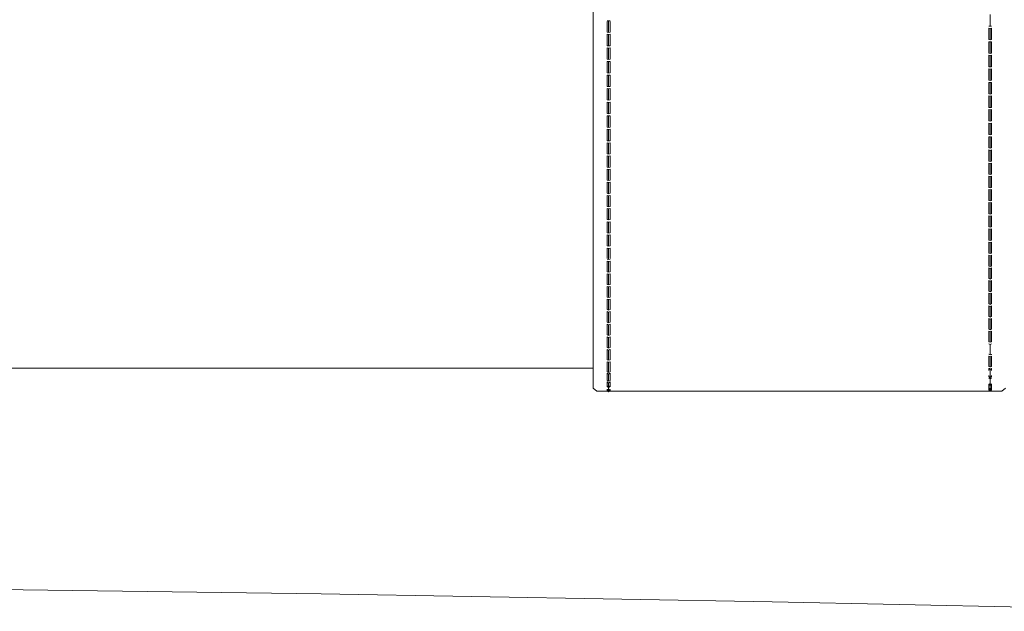
# Model space of a CAD drawing. Units: inches. Extents: x 0 to 12.5, y 0 to 12.6.
# Drawn here: x 5.8 to 6.6, y 5.7 to 6.2 of the extents above; entities that cross this region are included whole.
import ezdxf

# ---------------------------------------------------------------- set-up
doc = ezdxf.new("R2010")
doc.units = ezdxf.units.IN
doc.header["$LTSCALE"] = 0.03937
doc.header["$MEASUREMENT"] = 0
doc.layers.get('0').update_dxf_attribs({"lineweight": 0})

# ---------------------------------------------------------------- blocks, each defined once
blk = doc.blocks.new('SaccaroComodaAlmaVF')
for p, q in [((6.30786, 6.64902), (6.30786, 6.16481)), ((6.30786, 6.16448), (6.30786, 6.16481)), ((6.30786, 6.16448), (6.30786, 6.06788)), ((6.32051, 6.16469), (6.31934, 6.16487)), ((6.31934, 6.16416), (6.31934, 6.15558)), ((6.32051, 6.16469), (6.32168, 6.16487)), ((6.32051, 6.15538), (6.32051, 6.16469)), ((6.32168, 6.16416), (6.32168, 6.15556)), ((6.63115, 6.16983), (6.63115, 6.16042)), ((6.63115, 6.16042), (6.63, 6.16054)), ((6.63, 6.14951), (6.63, 6.15882)), ((6.63, 6.15882), (6.63115, 6.15864)), ((6.63115, 6.16042), (6.6323, 6.16054)), ((6.63115, 6.15864), (6.6323, 6.15882)), ((6.63115, 6.15864), (6.63115, 6.14933)), ((6.6323, 6.15882), (6.6323, 6.14951)), ((6.32051, 6.15538), (6.31934, 6.15558)), ((6.32051, 6.15364), (6.31934, 6.15382)), ((6.31934, 6.14451), (6.31934, 6.15382)), ((6.32168, 6.15556), (6.32051, 6.15538)), ((6.32051, 6.15364), (6.32168, 6.15382)), ((6.32051, 6.14434), (6.32051, 6.15364)), ((6.32168, 6.15382), (6.32168, 6.14451)), ((6.63115, 6.14933), (6.63, 6.14951)), ((6.63115, 6.14933), (6.6323, 6.14951)), ((6.32051, 6.14434), (6.31934, 6.14451)), ((6.31934, 6.13347), (6.31934, 6.14278)), ((6.32051, 6.1426), (6.31934, 6.14278)), ((6.32168, 6.14451), (6.32051, 6.14434)), ((6.32051, 6.1426), (6.32168, 6.14278)), ((6.32051, 6.13329), (6.32051, 6.1426)), ((6.32168, 6.14278), (6.32168, 6.13347)), ((6.63, 6.13846), (6.63, 6.14777)), ((6.63, 6.14777), (6.63115, 6.14759)), ((6.63115, 6.14759), (6.6323, 6.14776)), ((6.63115, 6.14759), (6.63115, 6.13829)), ((6.6323, 6.13847), (6.6323, 6.14776)), ((6.32051, 6.13329), (6.31934, 6.13347)), ((6.32168, 6.13347), (6.32051, 6.13329)), ((6.63115, 6.13829), (6.63, 6.13846)), ((6.63, 6.12742), (6.63, 6.13673)), ((6.63, 6.13673), (6.63115, 6.13655)), ((6.63115, 6.13829), (6.6323, 6.13847)), ((6.63115, 6.13655), (6.6323, 6.13673)), ((6.63115, 6.13655), (6.63115, 6.12724)), ((6.6323, 6.13673), (6.6323, 6.12742)), ((6.32051, 6.13155), (6.31934, 6.13173)), ((6.31934, 6.12244), (6.31934, 6.13173)), ((6.32051, 6.13155), (6.32168, 6.13173)), ((6.32051, 6.12224), (6.32051, 6.13155)), ((6.32168, 6.13173), (6.32168, 6.12242)), ((6.63115, 6.12724), (6.63, 6.12742)), ((6.63, 6.11637), (6.63, 6.12568)), ((6.63, 6.12568), (6.63115, 6.1255)), ((6.63115, 6.12724), (6.6323, 6.12742)), ((6.63115, 6.1255), (6.6323, 6.12568)), ((6.63115, 6.1255), (6.63115, 6.11619)), ((6.6323, 6.12568), (6.6323, 6.11637)), ((6.32051, 6.12224), (6.31934, 6.12244)), ((6.31934, 6.11141), (6.31934, 6.12066)), ((6.32051, 6.1205), (6.31934, 6.12066)), ((6.32168, 6.12242), (6.32051, 6.12224)), ((6.32051, 6.1205), (6.32168, 6.12068)), ((6.32051, 6.1112), (6.32051, 6.1205)), ((6.32168, 6.12068), (6.32168, 6.11138)), ((6.63115, 6.11619), (6.63, 6.11637)), ((6.63115, 6.11619), (6.6323, 6.11637)), ((6.32051, 6.1112), (6.31934, 6.11141)), ((6.32051, 6.10946), (6.31934, 6.10964)), ((6.31934, 6.10033), (6.31934, 6.10964)), ((6.32168, 6.11138), (6.32051, 6.1112)), ((6.32051, 6.10946), (6.32168, 6.10964)), ((6.32051, 6.10015), (6.32051, 6.10946)), ((6.32168, 6.10964), (6.32168, 6.10033)), ((6.63, 6.10533), (6.63, 6.11463)), ((6.63, 6.11463), (6.63115, 6.11446)), ((6.63115, 6.11446), (6.6323, 6.11462)), ((6.63115, 6.11446), (6.63115, 6.10515)), ((6.6323, 6.10533), (6.6323, 6.11462)), ((6.32051, 6.10015), (6.31934, 6.10033)), ((6.32168, 6.10033), (6.32051, 6.10015)), ((6.63115, 6.10515), (6.63, 6.10533)), ((6.63, 6.09428), (6.63, 6.10359)), ((6.63, 6.10359), (6.63115, 6.10341)), ((6.63115, 6.10515), (6.6323, 6.10533)), ((6.63115, 6.10341), (6.6323, 6.10359)), ((6.63115, 6.10341), (6.63115, 6.0941)), ((6.6323, 6.10359), (6.6323, 6.09428)), ((6.32051, 6.09841), (6.31934, 6.09859)), ((6.31934, 6.0893), (6.31934, 6.09859)), ((6.32051, 6.09841), (6.32168, 6.09859)), ((6.32051, 6.0891), (6.32051, 6.09841)), ((6.32168, 6.09859), (6.32168, 6.08928)), ((6.63115, 6.0941), (6.63, 6.09428)), ((6.63, 6.08323), (6.63, 6.09254)), ((6.63, 6.09254), (6.63115, 6.09236)), ((6.63115, 6.0941), (6.6323, 6.09428)), ((6.63115, 6.09236), (6.6323, 6.09254)), ((6.63115, 6.09236), (6.63115, 6.08305)), ((6.6323, 6.08323), (6.6323, 6.09254)), ((6.32051, 6.0891), (6.31934, 6.0893)), ((6.32051, 6.08737), (6.31934, 6.08754)), ((6.31934, 6.07824), (6.31934, 6.08754)), ((6.32168, 6.08928), (6.32051, 6.0891)), ((6.32051, 6.08737), (6.32168, 6.08754)), ((6.32051, 6.07806), (6.32051, 6.08737)), ((6.32168, 6.08754), (6.32168, 6.07824)), ((6.32051, 6.07806), (6.31934, 6.07824)), ((6.32051, 6.07632), (6.31934, 6.0765)), ((6.31934, 6.06719), (6.31934, 6.0765)), ((6.32168, 6.07824), (6.32051, 6.07806)), ((6.32051, 6.07632), (6.32168, 6.0765)), ((6.32051, 6.06701), (6.32051, 6.07632)), ((6.32168, 6.0765), (6.32168, 6.06719)), ((6.63115, 6.08305), (6.63, 6.08323)), ((6.63, 6.07219), (6.63, 6.0815)), ((6.63, 6.0815), (6.63115, 6.08132)), ((6.63115, 6.08305), (6.6323, 6.08323)), ((6.63115, 6.08132), (6.6323, 6.0815)), ((6.63115, 6.08132), (6.63115, 6.07201)), ((6.6323, 6.0815), (6.6323, 6.07219)), ((6.30786, 6.06724), (6.30786, 6.06788)), ((6.63115, 6.07201), (6.63, 6.07219)), ((6.63, 6.07033), (6.63057, 6.07048)), ((6.63, 6.06131), (6.63, 6.07033)), ((6.63, 6.07033), (6.63115, 6.07004)), ((6.63115, 6.07201), (6.6323, 6.07219)), ((6.63115, 6.07004), (6.6323, 6.07033)), ((6.63115, 6.07004), (6.63115, 6.06102)), ((6.63173, 6.07048), (6.6323, 6.07033)), ((6.6323, 6.07033), (6.6323, 6.06131)), ((6.30786, 6.06724), (6.30786, 5.88192)), ((6.32051, 6.06701), (6.31934, 6.06719)), ((6.32051, 6.0652), (6.31934, 6.06549)), ((6.31934, 6.06549), (6.31934, 6.05646)), ((6.32168, 6.06719), (6.32051, 6.06701)), ((6.32051, 6.0652), (6.32168, 6.06549)), ((6.32051, 6.05617), (6.32051, 6.0652)), ((6.32168, 6.06549), (6.32168, 6.05646)), ((6.63115, 6.06102), (6.63, 6.06131)), ((6.63115, 6.06102), (6.6323, 6.06131)), ((6.32051, 6.05617), (6.31934, 6.05646)), ((6.31934, 6.04575), (6.31934, 6.05478)), ((6.32051, 6.05449), (6.31934, 6.05478)), ((6.32168, 6.05646), (6.32051, 6.05617)), ((6.32051, 6.05449), (6.32168, 6.05478)), ((6.32051, 6.04546), (6.32051, 6.05449)), ((6.32168, 6.05478), (6.32168, 6.04575)), ((6.63, 6.0506), (6.63, 6.05962)), ((6.63, 6.05962), (6.63115, 6.05933)), ((6.63115, 6.05933), (6.6323, 6.05962)), ((6.63115, 6.05933), (6.63115, 6.05031)), ((6.6323, 6.05962), (6.6323, 6.0506)), ((6.32051, 6.04546), (6.31934, 6.04575)), ((6.32051, 6.04378), (6.31934, 6.04406)), ((6.31934, 6.03504), (6.31934, 6.04406)), ((6.32168, 6.04575), (6.32051, 6.04546)), ((6.32051, 6.04378), (6.32168, 6.04406)), ((6.32051, 6.03475), (6.32051, 6.04378)), ((6.32168, 6.04406), (6.32168, 6.03504)), ((6.63115, 6.05031), (6.63, 6.0506)), ((6.63, 6.03988), (6.63, 6.04891)), ((6.63, 6.04891), (6.63115, 6.04862)), ((6.63115, 6.05031), (6.6323, 6.0506)), ((6.63115, 6.04862), (6.6323, 6.04891)), ((6.63115, 6.04862), (6.63115, 6.03959)), ((6.6323, 6.03988), (6.6323, 6.04891)), ((6.63115, 6.03959), (6.63, 6.03988)), ((6.63, 6.02917), (6.63, 6.0382)), ((6.63, 6.0382), (6.63115, 6.03791)), ((6.63115, 6.03959), (6.6323, 6.03988)), ((6.63115, 6.03791), (6.6323, 6.03819)), ((6.63115, 6.03791), (6.63115, 6.02888)), ((6.6323, 6.02917), (6.6323, 6.03819)), ((6.32051, 6.03475), (6.31934, 6.03504)), ((6.32051, 6.03306), (6.31934, 6.03335)), ((6.31934, 6.02435), (6.31934, 6.03335)), ((6.32168, 6.03504), (6.32051, 6.03475)), ((6.32051, 6.03306), (6.32168, 6.03335)), ((6.32051, 6.02404), (6.32051, 6.03306)), ((6.32168, 6.03335), (6.32168, 6.02433)), ((6.63115, 6.02888), (6.63, 6.02917)), ((6.63115, 6.02888), (6.6323, 6.02917)), ((6.32051, 6.02404), (6.31934, 6.02435)), ((6.32051, 6.02235), (6.31934, 6.02264)), ((6.31934, 6.01361), (6.31934, 6.02264)), ((6.32168, 6.02433), (6.32051, 6.02404)), ((6.32051, 6.02235), (6.32168, 6.02264)), ((6.32051, 6.01333), (6.32051, 6.02235)), ((6.32168, 6.02264), (6.32168, 6.01361)), ((6.63, 6.01846), (6.63, 6.02748)), ((6.63, 6.02748), (6.63115, 6.0272)), ((6.63115, 6.0272), (6.6323, 6.02748)), ((6.63115, 6.0272), (6.63115, 6.01817)), ((6.6323, 6.02748), (6.6323, 6.01846)), ((6.32051, 6.01333), (6.31934, 6.01361)), ((6.32051, 6.01164), (6.31934, 6.01193)), ((6.31934, 6.0029), (6.31934, 6.01193)), ((6.32168, 6.01361), (6.32051, 6.01333)), ((6.32051, 6.01164), (6.32168, 6.01193)), ((6.32051, 6.00261), (6.32051, 6.01164)), ((6.32168, 6.01193), (6.32168, 6.0029)), ((6.63115, 6.01817), (6.63, 6.01846)), ((6.63, 6.00775), (6.63, 6.01677)), ((6.63, 6.01677), (6.63115, 6.01649)), ((6.63115, 6.01817), (6.6323, 6.01846)), ((6.63115, 6.01649), (6.6323, 6.01677)), ((6.63115, 6.01649), (6.63115, 6.00746)), ((6.6323, 6.01677), (6.6323, 6.00775)), ((6.63115, 6.00746), (6.63, 6.00775)), ((6.63, 5.99703), (6.63, 6.00606)), ((6.63, 6.00606), (6.63115, 6.00577)), ((6.63115, 6.00746), (6.6323, 6.00775)), ((6.63115, 6.00577), (6.6323, 6.00606)), ((6.63115, 6.00577), (6.63115, 5.99675)), ((6.6323, 6.00606), (6.6323, 5.99703)), ((6.32051, 6.00261), (6.31934, 6.0029)), ((6.32051, 6.00093), (6.31934, 6.00121)), ((6.31934, 5.99219), (6.31934, 6.00121)), ((6.32168, 6.0029), (6.32051, 6.00261)), ((6.32051, 6.00093), (6.32168, 6.00122)), ((6.32051, 5.9919), (6.32051, 6.00093)), ((6.32168, 6.00122), (6.32168, 5.99219)), ((6.63115, 5.99675), (6.63, 5.99703)), ((6.63115, 5.99675), (6.6323, 5.99703)), ((6.32051, 5.9919), (6.31934, 5.99219)), ((6.31934, 5.9815), (6.31934, 5.9905)), ((6.32051, 5.99021), (6.31934, 5.9905)), ((6.32168, 5.99219), (6.32051, 5.9919)), ((6.32051, 5.99021), (6.32168, 5.9905)), ((6.32051, 5.98119), (6.32051, 5.99021)), ((6.32168, 5.9905), (6.32168, 5.98148)), ((6.63, 5.98632), (6.63, 5.99535)), ((6.63, 5.99535), (6.63115, 5.99506)), ((6.63115, 5.99506), (6.6323, 5.99535)), ((6.63115, 5.99506), (6.63115, 5.98603)), ((6.6323, 5.98632), (6.6323, 5.99535)), ((6.32051, 5.98119), (6.31934, 5.9815)), ((6.32051, 5.9795), (6.31934, 5.97979)), ((6.31934, 5.97979), (6.31934, 5.97121)), ((6.32168, 5.98148), (6.32051, 5.98119)), ((6.32051, 5.9795), (6.32168, 5.97979)), ((6.32168, 5.97979), (6.32168, 5.97121)), ((6.63115, 5.98603), (6.63, 5.98632)), ((6.63, 5.97561), (6.63, 5.98463)), ((6.63, 5.98463), (6.63115, 5.98435)), ((6.63115, 5.98603), (6.6323, 5.98632)), ((6.63115, 5.98435), (6.6323, 5.98463)), ((6.63115, 5.98435), (6.63115, 5.97532)), ((6.6323, 5.97561), (6.6323, 5.98463)), ((6.32051, 5.97048), (6.32051, 5.9795)), ((6.63115, 5.97532), (6.63, 5.97561)), ((6.63, 5.97382), (6.63037, 5.97394)), ((6.63, 5.96514), (6.63, 5.97382)), ((6.63, 5.97382), (6.63115, 5.97344)), ((6.63115, 5.97532), (6.6323, 5.97561)), ((6.63115, 5.97344), (6.6323, 5.97382)), ((6.63115, 5.97344), (6.63115, 5.96476)), ((6.63193, 5.97394), (6.6323, 5.97382)), ((6.6323, 5.97382), (6.6323, 5.96514)), ((6.32051, 5.97048), (6.31934, 5.97076)), ((6.32051, 5.96878), (6.31934, 5.96916)), ((6.31934, 5.96051), (6.31934, 5.96916)), ((6.32168, 5.97076), (6.32051, 5.97048)), ((6.32051, 5.96878), (6.32168, 5.96916)), ((6.32051, 5.96011), (6.32051, 5.96878)), ((6.32168, 5.96916), (6.32168, 5.96049)), ((6.63115, 5.96476), (6.63, 5.96514)), ((6.63115, 5.96476), (6.6323, 5.96514)), ((6.32051, 5.96011), (6.31934, 5.96051)), ((6.32051, 5.95849), (6.31934, 5.95886)), ((6.31934, 5.95019), (6.31934, 5.95886)), ((6.32168, 5.96049), (6.32051, 5.96011)), ((6.32051, 5.95849), (6.32168, 5.95886)), ((6.32051, 5.94981), (6.32051, 5.95849)), ((6.32168, 5.95886), (6.32168, 5.95019)), ((6.63, 5.95485), (6.63, 5.96352)), ((6.63, 5.96352), (6.63115, 5.96314)), ((6.63115, 5.96314), (6.6323, 5.96352)), ((6.63115, 5.96314), (6.63115, 5.95447)), ((6.6323, 5.96352), (6.6323, 5.95485)), ((6.32051, 5.94981), (6.31934, 5.95019)), ((6.32051, 5.94819), (6.31934, 5.94857)), ((6.31934, 5.93989), (6.31934, 5.94857)), ((6.32168, 5.95019), (6.32051, 5.94981)), ((6.32051, 5.94819), (6.32168, 5.94857)), ((6.32051, 5.93951), (6.32051, 5.94819)), ((6.32168, 5.94857), (6.32168, 5.93989)), ((6.63115, 5.95447), (6.63, 5.95485)), ((6.63, 5.94455), (6.63, 5.95323)), ((6.63, 5.95323), (6.63115, 5.95285)), ((6.63115, 5.95447), (6.6323, 5.95485)), ((6.63115, 5.95285), (6.6323, 5.95323)), ((6.63115, 5.95285), (6.63115, 5.94417)), ((6.6323, 5.95323), (6.6323, 5.94455)), ((6.32051, 5.93951), (6.31934, 5.93989)), ((6.32168, 5.93989), (6.32051, 5.93951)), ((6.63115, 5.94417), (6.63, 5.94455)), ((6.63, 5.93426), (6.63, 5.94293)), ((6.63, 5.94293), (6.63115, 5.94255)), ((6.63115, 5.94417), (6.6323, 5.94455)), ((6.63115, 5.94255), (6.6323, 5.94293)), ((6.63115, 5.94255), (6.63115, 5.93388)), ((6.6323, 5.94293), (6.6323, 5.93426)), ((6.32051, 5.93789), (6.31934, 5.93827)), ((6.31934, 5.92961), (6.31934, 5.93827)), ((6.32051, 5.93789), (6.32168, 5.93827)), ((6.32051, 5.92922), (6.32051, 5.93789)), ((6.32168, 5.93827), (6.32168, 5.9296)), ((6.63115, 5.93388), (6.63, 5.93426)), ((6.63, 5.92396), (6.63, 5.93263)), ((6.63, 5.93263), (6.63115, 5.93225)), ((6.63115, 5.93388), (6.6323, 5.93426)), ((6.63115, 5.93225), (6.6323, 5.93263)), ((6.63115, 5.93225), (6.63115, 5.92358)), ((6.6323, 5.93263), (6.6323, 5.92396)), ((6.32051, 5.92922), (6.31934, 5.92961)), ((6.31934, 5.9193), (6.31934, 5.92798)), ((6.32051, 5.9276), (6.31934, 5.92798)), ((6.32168, 5.9296), (6.32051, 5.92922)), ((6.32051, 5.9276), (6.32168, 5.92798)), ((6.32051, 5.91892), (6.32051, 5.9276)), ((6.32168, 5.92798), (6.32168, 5.9193)), ((6.63115, 5.92358), (6.63, 5.92396)), ((6.63115, 5.92358), (6.6323, 5.92396)), ((6.32051, 5.91892), (6.31934, 5.9193)), ((6.32051, 5.9173), (6.31934, 5.91768)), ((6.31934, 5.90901), (6.31934, 5.91768)), ((6.32168, 5.9193), (6.32051, 5.91892)), ((6.32051, 5.9173), (6.32168, 5.91768)), ((6.32051, 5.90863), (6.32051, 5.9173)), ((6.32168, 5.91768), (6.32168, 5.90901)), ((6.63, 5.91366), (6.63, 5.92234)), ((6.63, 5.92234), (6.63115, 5.92196)), ((6.63115, 5.92196), (6.6323, 5.9223)), ((6.63115, 5.92196), (6.63115, 5.91328)), ((6.6323, 5.91366), (6.6323, 5.9223)), ((6.32051, 5.90863), (6.31934, 5.90901)), ((6.32168, 5.90901), (6.32051, 5.90863)), ((6.63115, 5.91328), (6.63, 5.91366)), ((6.63, 5.90337), (6.63, 5.91204)), ((6.63, 5.91204), (6.63115, 5.91166)), ((6.63115, 5.91328), (6.6323, 5.91366)), ((6.63115, 5.91166), (6.6323, 5.91204)), ((6.63115, 5.91166), (6.63115, 5.90299)), ((6.6323, 5.90337), (6.6323, 5.91204)), ((6.31934, 5.89871), (6.31934, 5.90739)), ((6.32051, 5.90701), (6.31934, 5.90739)), ((6.32051, 5.90701), (6.32168, 5.90739)), ((6.32051, 5.89833), (6.32051, 5.90701)), ((6.32168, 5.90739), (6.32168, 5.89871)), ((6.63115, 5.90299), (6.63, 5.90337)), ((6.63, 5.90171), (6.63115, 5.90129)), ((6.63115, 5.90299), (6.6323, 5.90337)), ((6.63115, 5.90129), (6.6323, 5.90171)), ((6.63115, 5.90129), (6.63115, 5.89283)), ((6.32051, 5.89833), (6.31934, 5.89871)), ((6.31934, 5.89704), (6.31947, 5.89709)), ((6.31934, 5.89704), (6.31934, 5.88879)), ((6.32051, 5.89658), (6.31947, 5.89709)), ((6.32168, 5.89871), (6.32051, 5.89833)), ((6.32051, 5.89658), (6.32155, 5.89709)), ((6.32051, 5.88833), (6.32051, 5.89658)), ((6.32155, 5.89709), (6.32168, 5.89704)), ((6.32168, 5.89704), (6.32168, 5.88879)), ((6.63115, 5.89283), (6.63, 5.89325)), ((6.63, 5.88342), (6.63, 5.89168)), ((6.63, 5.89168), (6.63115, 5.89122)), ((6.63115, 5.89283), (6.6322, 5.89321)), ((6.63115, 5.89122), (6.6323, 5.89167)), ((6.6322, 5.89321), (6.6323, 5.89325)), ((6.6323, 5.88342), (6.6323, 5.89167)), ((6.32051, 5.88833), (6.31934, 5.88879)), ((6.32051, 5.88678), (6.31934, 5.88724)), ((6.31934, 5.88724), (6.31934, 5.87899)), ((6.32168, 5.88879), (6.32051, 5.88833)), ((6.32051, 5.88678), (6.32168, 5.88724)), ((6.32051, 5.87853), (6.32051, 5.88678)), ((6.32168, 5.88724), (6.32168, 5.87899)), ((6.63115, 5.88296), (6.63, 5.88342)), ((6.63115, 5.89122), (6.63115, 5.88296)), ((6.63115, 5.88296), (6.6323, 5.88342)), ((6.30786, 5.88192), (3.7632, 5.88192)), ((6.30786, 5.88192), (6.30786, 5.86575)), ((6.32051, 5.87853), (6.31934, 5.87899)), ((6.32051, 5.8771), (6.31934, 5.87783)), ((6.31934, 5.87199), (6.31934, 5.87783)), ((6.32168, 5.87899), (6.32051, 5.87853)), ((6.32051, 5.8771), (6.32168, 5.87784)), ((6.32051, 5.87126), (6.32051, 5.8771)), ((6.32168, 5.87784), (6.32168, 5.87199)), ((6.63, 5.88158), (6.63075, 5.88202)), ((6.63, 5.88018), (6.63, 5.88158)), ((6.63, 5.88158), (6.63115, 5.8809)), ((6.63, 5.87503), (6.63, 5.87589)), ((6.63115, 5.8809), (6.6323, 5.88158)), ((6.63115, 5.8809), (6.63115, 5.87435)), ((6.63155, 5.88202), (6.6323, 5.88158)), ((6.6323, 5.88158), (6.6323, 5.88018)), ((6.6323, 5.87589), (6.6323, 5.87503)), ((6.32051, 5.87126), (6.31934, 5.87199)), ((6.31934, 5.8707), (6.31964, 5.87093)), ((6.32051, 5.86981), (6.31934, 5.8707)), ((6.31934, 5.86766), (6.31934, 5.8707)), ((6.32051, 5.86677), (6.31934, 5.86766)), ((6.32168, 5.87199), (6.32051, 5.87126)), ((6.32051, 5.86981), (6.32168, 5.8707)), ((6.32051, 5.86677), (6.32051, 5.86981)), ((6.32168, 5.86766), (6.32051, 5.86677)), ((6.32138, 5.87093), (6.32168, 5.8707)), ((6.32168, 5.8707), (6.32168, 5.86766)), ((6.63015, 5.87512), (6.63, 5.87503)), ((6.63115, 5.87435), (6.63, 5.87503)), ((6.63, 5.87407), (6.63115, 5.87327)), ((6.63115, 5.8684), (6.63, 5.86921)), ((6.63, 5.86568), (6.63, 5.86873)), ((6.63, 5.86873), (6.63115, 5.86784)), ((6.63115, 5.87435), (6.6323, 5.87503)), ((6.63115, 5.87327), (6.63229, 5.87406)), ((6.63115, 5.87327), (6.63115, 5.8684)), ((6.63115, 5.8684), (6.6323, 5.86921)), ((6.63115, 5.86784), (6.6323, 5.86873)), ((6.63115, 5.86784), (6.63125, 5.86512)), ((6.6323, 5.86873), (6.6323, 5.86568)), ((6.31095, 5.86327), (6.30786, 5.86575)), ((6.31992, 5.86327), (6.31095, 5.86327)), ((6.31934, 5.867), (6.31949, 5.86712)), ((6.31934, 5.86668), (6.31934, 5.867)), ((6.32051, 5.86609), (6.31934, 5.867)), ((6.31934, 5.86463), (6.31934, 5.86483)), ((6.31934, 5.86373), (6.31934, 5.86463)), ((6.31934, 5.86463), (6.31958, 5.86463)), ((6.31992, 5.86327), (6.31934, 5.86373)), ((6.32051, 5.86385), (6.31958, 5.86463)), ((6.32051, 5.8628), (6.31992, 5.86327)), ((6.32051, 5.86327), (6.31992, 5.86327)), ((6.32051, 5.86609), (6.32168, 5.867)), ((6.32051, 5.86463), (6.32051, 5.86609)), ((6.32168, 5.86476), (6.32051, 5.86385)), ((6.32051, 5.8637), (6.32168, 5.86463)), ((6.32051, 5.86385), (6.32051, 5.86463)), ((6.32051, 5.8637), (6.32051, 5.86385)), ((6.32051, 5.86327), (6.32051, 5.8637)), ((6.3211, 5.86327), (6.32051, 5.8628)), ((6.32051, 5.8628), (6.32051, 5.86327)), ((6.3211, 5.86327), (6.32051, 5.86327)), ((6.32168, 5.86373), (6.3211, 5.86327)), ((6.63115, 5.86328), (6.3211, 5.86327)), ((6.32153, 5.86712), (6.32168, 5.867)), ((6.32168, 5.867), (6.32168, 5.86668)), ((6.32168, 5.86463), (6.32168, 5.86373)), ((6.63115, 5.8648), (6.63, 5.86568)), ((6.63, 5.86421), (6.63, 5.86511)), ((6.63, 5.86511), (6.63115, 5.86418)), ((6.63115, 5.86328), (6.63, 5.86421)), ((6.63115, 5.86418), (6.6323, 5.86512)), ((6.63115, 5.8648), (6.63157, 5.86512)), ((6.63125, 5.86512), (6.63115, 5.8648)), ((6.63115, 5.86328), (6.6323, 5.86421)), ((6.63115, 5.86418), (6.63115, 5.86328)), ((6.64053, 5.86327), (6.63115, 5.86328)), ((6.63157, 5.86512), (6.6323, 5.86568)), ((6.6323, 5.86512), (6.6323, 5.86421)), ((6.64357, 5.86575), (6.64053, 5.86327)), ((6.08645, 5.69812), (5.71409, 5.70327)), ((6.08645, 5.69812), (6.45368, 5.69168)), ((6.81392, 5.68395), (6.45368, 5.69168))]:
    blk.add_line(p, q)

msp = doc.modelspace()

# ---------------------------------------------------------------- block references
msp.add_blockref('SaccaroComodaAlmaVF', (0, 0))

doc.saveas('drawing.dxf')
